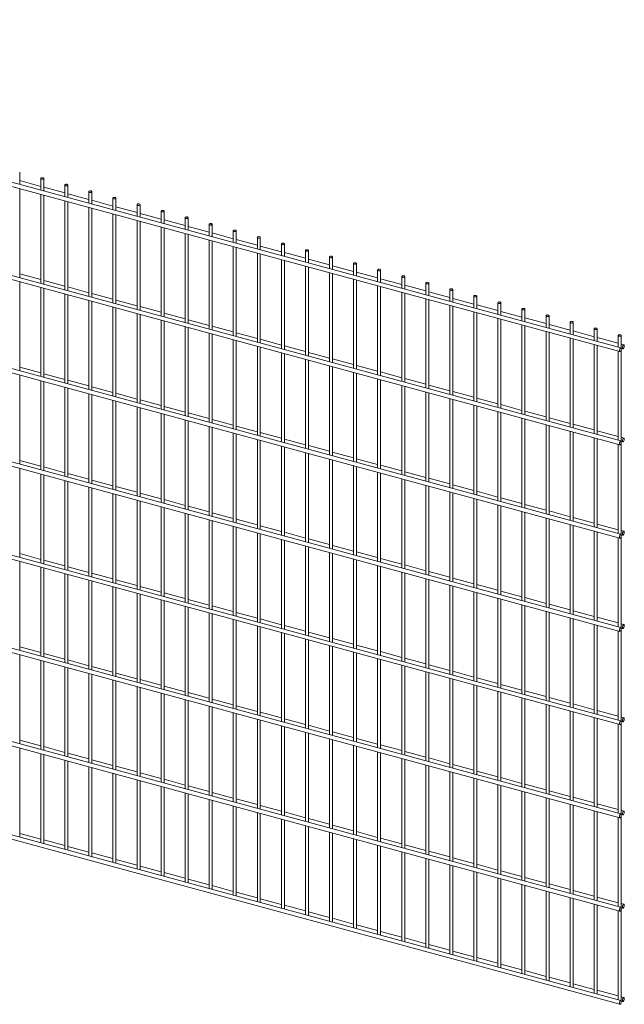
# Paper-space layout '_Trimetric' of a CAD drawing. Units: millimetres. Extents: x -1114 to 1114, y -305 to 1528.
# Drawn here: x 3 to 1114, y -305 to 1506 of the extents above; entities that cross this region are included whole.
import ezdxf

# ---------------------------------------------------------------- set-up
doc = ezdxf.new("R2010")
doc.units = ezdxf.units.MM

psp = doc.layouts.new('_Trimetric')

# ---------------------------------------------------------------- linework, layer by layer
at = {"color": 7, "linetype": 'Continuous', "lineweight": 15}
for p, q in [((1107.8, 902.7), (-1111.2, 1505.8)), ((-1113.2, 1498.5), (1105.8, 895.4)), ((-1113.2, 1327.1), (1105.8, 724)), ((1107.8, 731.2), (-1111.2, 1334.3)), ((2.7, 1203), (2.7, 1225.7)), ((41.5, 1213.7), (41.5, 1192.5)), ((47, 1191), (47, 1213.7)), ((41.5, 1199.2), (2.7, 1209.8)), ((2.7, 1031.6), (2.7, 1195.2)), ((85.7, 1187.2), (47, 1197.8)), ((85.7, 1201.7), (85.7, 1180.5)), ((91.2, 1179), (91.2, 1201.7)), ((41.5, 1184.7), (41.5, 1021)), ((47, 1019.6), (47, 1183.2)), ((129.9, 1175.2), (91.2, 1185.7)), ((129.9, 1189.7), (129.9, 1168.4)), ((135.4, 1166.9), (135.4, 1189.7)), ((174.1, 1177.7), (174.1, 1156.4)), ((179.6, 1154.9), (179.6, 1177.7)), ((1107.8, 559.8), (-1111.2, 1162.9)), ((85.7, 1172.7), (85.7, 1009)), ((91.2, 1007.5), (91.2, 1171.2)), ((129.9, 1160.7), (129.9, 997)), ((174.1, 1163.2), (135.4, 1173.7)), ((135.4, 995.5), (135.4, 1159.2)), ((218.4, 1151.2), (179.6, 1161.7)), ((218.4, 1165.7), (218.4, 1144.4)), ((223.9, 1142.9), (223.9, 1165.7)), ((-1113.2, 1155.7), (1105.8, 552.6)), ((174.1, 1148.7), (174.1, 985)), ((179.6, 983.5), (179.6, 1147.2)), ((262.6, 1139.2), (223.9, 1149.7)), ((262.6, 1153.6), (262.6, 1132.4)), ((268.1, 1130.9), (268.1, 1153.6)), ((306.8, 1141.6), (306.8, 1120.4)), ((312.3, 1118.9), (312.3, 1141.6)), ((218.4, 1136.6), (218.4, 973)), ((223.9, 971.5), (223.9, 1135.1)), ((262.6, 1124.6), (262.6, 961)), ((306.8, 1127.1), (268.1, 1137.7)), ((268.1, 959.5), (268.1, 1123.1)), ((351, 1115.1), (312.3, 1125.6)), ((351, 1129.6), (351, 1108.4)), ((356.5, 1106.9), (356.5, 1129.6)), ((306.8, 1112.6), (306.8, 948.9)), ((312.3, 947.4), (312.3, 1111.1)), ((395.2, 1103.1), (356.5, 1113.6)), ((395.2, 1117.6), (395.2, 1096.3)), ((400.7, 1094.8), (400.7, 1117.6)), ((439.5, 1105.6), (439.5, 1084.3)), ((445, 1082.8), (445, 1105.6)), ((351, 1100.6), (351, 936.9)), ((356.5, 935.4), (356.5, 1099.1)), ((395.2, 1088.6), (395.2, 924.9)), ((439.5, 1091.1), (400.7, 1101.6)), ((400.7, 923.4), (400.7, 1087.1)), ((483.7, 1079.1), (445, 1089.6)), ((483.7, 1093.5), (483.7, 1072.3)), ((489.2, 1070.8), (489.2, 1093.5)), ((439.5, 1076.5), (439.5, 912.9)), ((445, 911.4), (445, 1075)), ((527.9, 1067), (489.2, 1077.6)), ((527.9, 1081.5), (527.9, 1060.3)), ((533.4, 1058.8), (533.4, 1081.5)), ((572.1, 1069.5), (572.1, 1048.3)), ((577.6, 1046.8), (577.6, 1069.5)), ((483.7, 1064.5), (483.7, 900.9)), ((489.2, 899.4), (489.2, 1063)), ((527.9, 1052.5), (527.9, 888.8)), ((572.1, 1055), (533.4, 1065.6)), ((533.4, 887.3), (533.4, 1051)), ((616.3, 1043), (577.6, 1053.5)), ((616.3, 1057.5), (616.3, 1036.2)), ((621.8, 1034.7), (621.8, 1057.5)), ((41.5, 1027.8), (2.7, 1038.3)), ((572.1, 1040.5), (572.1, 876.8)), ((577.6, 875.3), (577.6, 1039)), ((660.6, 1031), (621.8, 1041.5)), ((660.6, 1045.5), (660.6, 1024.2)), ((666.1, 1022.7), (666.1, 1045.5)), ((704.8, 1033.5), (704.8, 1012.2)), ((710.3, 1010.7), (710.3, 1033.5)), ((2.7, 860.1), (2.7, 1023.8)), ((85.7, 1015.8), (47, 1026.3)), ((129.9, 1003.8), (91.2, 1014.3)), ((616.3, 1028.5), (616.3, 864.8)), ((621.8, 863.3), (621.8, 1027)), ((660.6, 1016.5), (660.6, 852.8)), ((704.8, 1019), (666.1, 1029.5)), ((666.1, 851.3), (666.1, 1015)), ((749, 1007), (710.3, 1017.5)), ((749, 1021.4), (749, 1000.2)), ((754.5, 998.7), (754.5, 1021.4)), ((41.5, 1013.3), (41.5, 849.6)), ((47, 848.1), (47, 1011.8)), ((85.7, 1001.3), (85.7, 837.6)), ((91.2, 836.1), (91.2, 999.8)), ((174.1, 991.8), (135.4, 1002.3)), ((704.8, 1004.4), (704.8, 840.8)), ((710.3, 839.3), (710.3, 1002.9)), ((793.2, 994.9), (754.5, 1005.5)), ((793.2, 1009.4), (793.2, 988.2)), ((798.7, 986.7), (798.7, 1009.4)), ((837.4, 997.4), (837.4, 976.1)), ((842.9, 974.7), (842.9, 997.4)), ((-1113.2, 984.2), (1105.8, 381.1)), ((1107.8, 388.4), (-1111.2, 991.5)), ((129.9, 989.2), (129.9, 825.6)), ((135.4, 824.1), (135.4, 987.7)), ((218.4, 979.7), (179.6, 990.3)), ((262.6, 967.7), (223.9, 978.2)), ((749, 992.4), (749, 828.8)), ((754.5, 827.3), (754.5, 990.9)), ((793.2, 980.4), (793.2, 816.7)), ((837.4, 982.9), (798.7, 993.4)), ((798.7, 815.2), (798.7, 978.9)), ((881.7, 970.9), (842.9, 981.4)), ((881.7, 985.4), (881.7, 964.1)), ((887.2, 962.6), (887.2, 985.4)), ((174.1, 977.2), (174.1, 813.6)), ((179.6, 812.1), (179.6, 975.7)), ((218.4, 965.2), (218.4, 801.5)), ((223.9, 800), (223.9, 963.7)), ((306.8, 955.7), (268.1, 966.2)), ((837.4, 968.4), (837.4, 804.7)), ((842.9, 803.2), (842.9, 966.9)), ((925.9, 958.9), (887.2, 969.4)), ((925.9, 973.4), (925.9, 952.1)), ((931.4, 950.6), (931.4, 973.4)), ((970.1, 961.3), (970.1, 940.1)), ((975.6, 938.6), (975.6, 961.3)), ((262.6, 953.2), (262.6, 789.5)), ((268.1, 788), (268.1, 951.7)), ((351, 943.7), (312.3, 954.2)), ((395.2, 931.7), (356.5, 942.2)), ((881.7, 956.4), (881.7, 792.7)), ((887.2, 791.2), (887.2, 954.9)), ((925.9, 944.3), (925.9, 780.7)), ((970.1, 946.9), (931.4, 957.4)), ((931.4, 779.2), (931.4, 942.8)), ((1014.3, 934.8), (975.6, 945.4)), ((1014.3, 949.3), (1014.3, 928.1)), ((1019.8, 926.6), (1019.8, 949.3)), ((306.8, 941.2), (306.8, 777.5)), ((312.3, 776), (312.3, 939.7)), ((351, 929.1), (351, 765.5)), ((356.5, 764), (356.5, 927.7)), ((439.5, 919.7), (400.7, 930.2)), ((970.1, 932.3), (970.1, 768.7)), ((975.6, 767.2), (975.6, 930.8)), ((1058.6, 922.8), (1019.8, 933.4)), ((1058.6, 937.3), (1058.6, 916.1)), ((1064.1, 914.6), (1064.1, 937.3)), ((1102.8, 925.3), (1102.8, 904)), ((1108.3, 902.2), (1108.3, 925.3)), ((395.2, 917.1), (395.2, 753.5)), ((400.7, 752), (400.7, 915.6)), ((483.7, 907.6), (445, 918.2)), ((527.9, 895.6), (489.2, 906.1)), ((1014.3, 920.3), (1014.3, 756.6)), ((1019.8, 755.1), (1019.8, 918.8)), ((1058.6, 908.3), (1058.6, 744.6)), ((1102.8, 910.8), (1064.1, 921.3)), ((1064.1, 743.1), (1064.1, 906.8)), ((1113.2, 908), (1108.3, 909.3)), ((439.5, 905.1), (439.5, 741.4)), ((445, 740), (445, 903.6)), ((483.7, 893.1), (483.7, 729.4)), ((489.2, 727.9), (489.2, 891.6)), ((572.1, 883.6), (533.4, 894.1)), ((1102.8, 896.3), (1102.8, 732.6)), ((1108.3, 730.8), (1108.3, 898.8)), ((1108.5, 901.5), (1111.2, 900.7)), ((527.9, 881.1), (527.9, 717.4)), ((533.4, 715.9), (533.4, 879.6)), ((572.1, 869.1), (572.1, 705.4)), ((616.3, 871.6), (577.6, 882.1)), ((660.6, 859.6), (621.8, 870.1)), ((41.5, 856.4), (2.7, 866.9)), ((2.7, 688.7), (2.7, 852.4)), ((85.7, 844.4), (47, 854.9)), ((577.6, 703.9), (577.6, 867.6)), ((616.3, 857), (616.3, 693.4)), ((621.8, 691.9), (621.8, 855.5)), ((704.8, 847.5), (666.1, 858.1)), ((41.5, 841.8), (41.5, 678.2)), ((47, 676.7), (47, 840.3)), ((129.9, 832.3), (91.2, 842.9)), ((660.6, 845), (660.6, 681.4)), ((666.1, 679.9), (666.1, 843.5)), ((704.8, 833), (704.8, 669.3)), ((749, 835.5), (710.3, 846)), ((793.2, 823.5), (754.5, 834)), ((1107.8, 216.9), (-1111.2, 820)), ((85.7, 829.8), (85.7, 666.2)), ((91.2, 664.7), (91.2, 828.3)), ((129.9, 817.8), (129.9, 654.1)), ((174.1, 820.3), (135.4, 830.9)), ((135.4, 652.6), (135.4, 816.3)), ((218.4, 808.3), (179.6, 818.8)), ((710.3, 667.8), (710.3, 831.5)), ((749, 821), (749, 657.3)), ((754.5, 655.8), (754.5, 819.5)), ((837.4, 811.5), (798.7, 822)), ((-1113.2, 812.8), (1105.8, 209.7)), ((174.1, 805.8), (174.1, 642.1)), ((179.6, 640.6), (179.6, 804.3)), ((262.6, 796.3), (223.9, 806.8)), ((793.2, 809), (793.2, 645.3)), ((798.7, 643.8), (798.7, 807.5)), ((837.4, 796.9), (837.4, 633.3)), ((881.7, 799.5), (842.9, 810)), ((925.9, 787.4), (887.2, 798)), ((218.4, 793.8), (218.4, 630.1)), ((223.9, 628.6), (223.9, 792.3)), ((262.6, 781.7), (262.6, 618.1)), ((306.8, 784.3), (268.1, 794.8)), ((268.1, 616.6), (268.1, 780.3)), ((351, 772.3), (312.3, 782.8)), ((842.9, 631.8), (842.9, 795.4)), ((881.7, 784.9), (881.7, 621.3)), ((887.2, 619.8), (887.2, 783.4)), ((970.1, 775.4), (931.4, 786)), ((306.8, 769.7), (306.8, 606.1)), ((312.3, 604.6), (312.3, 768.2)), ((395.2, 760.2), (356.5, 770.8)), ((925.9, 772.9), (925.9, 609.2)), ((931.4, 607.8), (931.4, 771.4)), ((970.1, 760.9), (970.1, 597.2)), ((1014.3, 763.4), (975.6, 773.9)), ((1058.6, 751.4), (1019.8, 761.9)), ((351, 757.7), (351, 594.1)), ((356.5, 592.6), (356.5, 756.2)), ((395.2, 745.7), (395.2, 582)), ((439.5, 748.2), (400.7, 758.7)), ((400.7, 580.5), (400.7, 744.2)), ((483.7, 736.2), (445, 746.7)), ((975.6, 595.7), (975.6, 759.4)), ((1014.3, 748.9), (1014.3, 585.2)), ((1019.8, 583.7), (1019.8, 747.4)), ((1102.8, 739.4), (1064.1, 749.9)), ((439.5, 733.7), (439.5, 570)), ((445, 568.5), (445, 732.2)), ((527.9, 724.2), (489.2, 734.7)), ((1058.6, 736.9), (1058.6, 573.2)), ((1064.1, 571.7), (1064.1, 735.4)), ((1102.8, 724.8), (1102.8, 561.2)), ((1113.2, 736.5), (1108.3, 737.9)), ((1108.3, 559.3), (1108.3, 727.4)), ((1108.5, 730.1), (1111.2, 729.3)), ((483.7, 721.7), (483.7, 558)), ((489.2, 556.5), (489.2, 720.2)), ((527.9, 709.6), (527.9, 546)), ((572.1, 712.2), (533.4, 722.7)), ((533.4, 544.5), (533.4, 708.1)), ((616.3, 700.1), (577.6, 710.7)), ((41.5, 684.9), (2.7, 695.5)), ((572.1, 697.6), (572.1, 534)), ((577.6, 532.5), (577.6, 696.1)), ((660.6, 688.1), (621.8, 698.6)), ((2.7, 517.3), (2.7, 680.9)), ((41.5, 670.4), (41.5, 506.7)), ((85.7, 672.9), (47, 683.5)), ((129.9, 660.9), (91.2, 671.4)), ((616.3, 685.6), (616.3, 521.9)), ((621.8, 520.4), (621.8, 684.1)), ((660.6, 673.6), (660.6, 509.9)), ((704.8, 676.1), (666.1, 686.6)), ((666.1, 508.4), (666.1, 672.1)), ((749, 664.1), (710.3, 674.6)), ((47, 505.3), (47, 668.9)), ((85.7, 658.4), (85.7, 494.7)), ((91.2, 493.2), (91.2, 656.9)), ((174.1, 648.9), (135.4, 659.4)), ((704.8, 661.6), (704.8, 497.9)), ((710.3, 496.4), (710.3, 660.1)), ((793.2, 652.1), (754.5, 662.6)), ((-1113.2, 641.4), (1105.8, 38.3)), ((1107.8, 45.5), (-1111.2, 648.6)), ((129.9, 646.4), (129.9, 482.7)), ((135.4, 481.2), (135.4, 644.9)), ((174.1, 634.4), (174.1, 470.7)), ((218.4, 636.9), (179.6, 647.4)), ((262.6, 624.9), (223.9, 635.4)), ((749, 649.5), (749, 485.9)), ((754.5, 484.4), (754.5, 648.1)), ((793.2, 637.5), (793.2, 473.9)), ((837.4, 640.1), (798.7, 650.6)), ((798.7, 472.4), (798.7, 636)), ((881.7, 628), (842.9, 638.6)), ((179.6, 469.2), (179.6, 632.9)), ((218.4, 622.3), (218.4, 458.7)), ((223.9, 457.2), (223.9, 620.8)), ((306.8, 612.8), (268.1, 623.4)), ((837.4, 625.5), (837.4, 461.8)), ((842.9, 460.4), (842.9, 624)), ((925.9, 616), (887.2, 626.5)), ((262.6, 610.3), (262.6, 446.7)), ((268.1, 445.2), (268.1, 608.8)), ((306.8, 598.3), (306.8, 434.6)), ((351, 600.8), (312.3, 611.3)), ((395.2, 588.8), (356.5, 599.3)), ((881.7, 613.5), (881.7, 449.8)), ((887.2, 448.3), (887.2, 612)), ((925.9, 601.5), (925.9, 437.8)), ((970.1, 604), (931.4, 614.5)), ((931.4, 436.3), (931.4, 600)), ((1014.3, 592), (975.6, 602.5)), ((312.3, 433.1), (312.3, 596.8)), ((351, 586.3), (351, 422.6)), ((356.5, 421.1), (356.5, 584.8)), ((439.5, 576.8), (400.7, 587.3)), ((970.1, 589.5), (970.1, 425.8)), ((975.6, 424.3), (975.6, 588)), ((1058.6, 580), (1019.8, 590.5)), ((395.2, 574.3), (395.2, 410.6)), ((400.7, 409.1), (400.7, 572.8)), ((439.5, 562.2), (439.5, 398.6)), ((483.7, 564.8), (445, 575.3)), ((527.9, 552.7), (489.2, 563.3)), ((1014.3, 577.4), (1014.3, 413.8)), ((1019.8, 412.3), (1019.8, 575.9)), ((1058.6, 565.4), (1058.6, 401.8)), ((1102.8, 567.9), (1064.1, 578.5)), ((1064.1, 400.3), (1064.1, 563.9)), ((1113.2, 565.1), (1108.3, 566.4)), ((445, 397.1), (445, 560.7)), ((483.7, 550.2), (483.7, 386.6)), ((489.2, 385.1), (489.2, 548.7)), ((572.1, 540.7), (533.4, 551.3)), ((1102.8, 553.4), (1102.8, 389.7)), ((1108.3, 387.9), (1108.3, 555.9)), ((1108.5, 558.6), (1111.2, 557.9)), ((527.9, 538.2), (527.9, 374.5)), ((533.4, 373), (533.4, 536.7)), ((572.1, 526.2), (572.1, 362.5)), ((616.3, 528.7), (577.6, 539.2)), ((660.6, 516.7), (621.8, 527.2)), ((41.5, 513.5), (2.7, 524)), ((2.7, 345.8), (2.7, 509.5)), ((85.7, 501.5), (47, 512)), ((577.6, 361), (577.6, 524.7)), ((616.3, 514.2), (616.3, 350.5)), ((621.8, 349), (621.8, 512.7)), ((704.8, 504.7), (666.1, 515.2)), ((41.5, 499), (41.5, 335.3)), ((47, 333.8), (47, 497.5)), ((129.9, 489.5), (91.2, 500)), ((660.6, 502.2), (660.6, 338.5)), ((666.1, 337), (666.1, 500.7)), ((704.8, 490.1), (704.8, 326.5)), ((749, 492.7), (710.3, 503.2)), ((793.2, 480.6), (754.5, 491.2)), ((1107.8, -125.9), (-1111.2, 477.2)), ((85.7, 487), (85.7, 323.3)), ((91.2, 321.8), (91.2, 485.5)), ((129.9, 474.9), (129.9, 311.3)), ((174.1, 477.5), (135.4, 488)), ((135.4, 309.8), (135.4, 473.4)), ((218.4, 465.4), (179.6, 476)), ((710.3, 325), (710.3, 488.6)), ((749, 478.1), (749, 314.5)), ((754.5, 313), (754.5, 476.6)), ((837.4, 468.6), (798.7, 479.1)), ((-1113.2, 469.9), (1105.8, -133.2)), ((174.1, 462.9), (174.1, 299.3)), ((179.6, 297.8), (179.6, 461.4)), ((262.6, 453.4), (223.9, 463.9)), ((793.2, 466.1), (793.2, 302.4)), ((798.7, 300.9), (798.7, 464.6)), ((837.4, 454.1), (837.4, 290.4)), ((881.7, 456.6), (842.9, 467.1)), ((925.9, 444.6), (887.2, 455.1)), ((218.4, 450.9), (218.4, 287.2)), ((223.9, 285.7), (223.9, 449.4)), ((262.6, 438.9), (262.6, 275.2)), ((306.8, 441.4), (268.1, 451.9)), ((268.1, 273.7), (268.1, 437.4)), ((351, 429.4), (312.3, 439.9)), ((842.9, 288.9), (842.9, 452.6)), ((881.7, 442.1), (881.7, 278.4)), ((887.2, 276.9), (887.2, 440.6)), ((970.1, 432.6), (931.4, 443.1)), ((306.8, 426.9), (306.8, 263.2)), ((312.3, 261.7), (312.3, 425.4)), ((395.2, 417.4), (356.5, 427.9)), ((925.9, 430), (925.9, 266.4)), ((931.4, 264.9), (931.4, 428.5)), ((970.1, 418), (970.1, 254.4)), ((1014.3, 420.5), (975.6, 431.1)), ((975.6, 252.9), (975.6, 416.5)), ((1058.6, 408.5), (1019.8, 419.1)), ((351, 414.8), (351, 251.2)), ((356.5, 249.7), (356.5, 413.4)), ((395.2, 402.8), (395.2, 239.2)), ((439.5, 405.4), (400.7, 415.9)), ((400.7, 237.7), (400.7, 401.3)), ((483.7, 393.3), (445, 403.9)), ((1014.3, 406), (1014.3, 242.3)), ((1019.8, 240.8), (1019.8, 404.5)), ((1102.8, 396.5), (1064.1, 407)), ((439.5, 390.8), (439.5, 227.1)), ((445, 225.7), (445, 389.3)), ((527.9, 381.3), (489.2, 391.8)), ((1058.6, 394), (1058.6, 230.3)), ((1064.1, 228.8), (1064.1, 392.5)), ((1102.8, 382), (1102.8, 218.3)), ((1113.2, 393.7), (1108.3, 395)), ((1108.3, 216.5), (1108.3, 384.5)), ((1108.5, 387.2), (1111.2, 386.4)), ((483.7, 378.8), (483.7, 215.1)), ((489.2, 213.6), (489.2, 377.3)), ((527.9, 366.8), (527.9, 203.1)), ((572.1, 369.3), (533.4, 379.8)), ((533.4, 201.6), (533.4, 365.3)), ((616.3, 357.3), (577.6, 367.8)), ((41.5, 342.1), (2.7, 352.6)), ((572.1, 354.8), (572.1, 191.1)), ((577.6, 189.6), (577.6, 353.3)), ((660.6, 345.3), (621.8, 355.8)), ((2.7, 174.4), (2.7, 338.1)), ((41.5, 327.5), (41.5, 163.9)), ((85.7, 330.1), (47, 340.6)), ((47, 162.4), (47, 326)), ((129.9, 318), (91.2, 328.6)), ((616.3, 342.7), (616.3, 179.1)), ((621.8, 177.6), (621.8, 341.2)), ((660.6, 330.7), (660.6, 167.1)), ((704.8, 333.2), (666.1, 343.8)), ((666.1, 165.6), (666.1, 329.2)), ((749, 321.2), (710.3, 331.7)), ((85.7, 315.5), (85.7, 151.9)), ((91.2, 150.4), (91.2, 314)), ((174.1, 306), (135.4, 316.5)), ((704.8, 318.7), (704.8, 155)), ((710.3, 153.5), (710.3, 317.2)), ((793.2, 309.2), (754.5, 319.7)), ((-1113.2, 298.5), (1105.8, -304.6)), ((1107.8, -297.4), (-1111.2, 305.7)), ((129.9, 303.5), (129.9, 139.8)), ((135.4, 138.3), (135.4, 302)), ((174.1, 291.5), (174.1, 127.8)), ((218.4, 294), (179.6, 304.5)), ((179.6, 126.3), (179.6, 290)), ((262.6, 282), (223.9, 292.5)), ((749, 306.7), (749, 143)), ((754.5, 141.5), (754.5, 305.2)), ((793.2, 294.7), (793.2, 131)), ((837.4, 297.2), (798.7, 307.7)), ((798.7, 129.5), (798.7, 293.2)), ((881.7, 285.2), (842.9, 295.7)), ((218.4, 279.5), (218.4, 115.8)), ((223.9, 114.3), (223.9, 278)), ((306.8, 270), (268.1, 280.5)), ((837.4, 282.6), (837.4, 119)), ((842.9, 117.5), (842.9, 281.1)), ((925.9, 273.1), (887.2, 283.7)), ((970.1, 261.1), (931.4, 271.7)), ((262.6, 267.4), (262.6, 103.8)), ((268.1, 102.3), (268.1, 266)), ((306.8, 255.4), (306.8, 91.8)), ((351, 258), (312.3, 268.5)), ((312.3, 90.3), (312.3, 253.9)), ((395.2, 245.9), (356.5, 256.5)), ((881.7, 270.6), (881.7, 107)), ((887.2, 105.5), (887.2, 269.1)), ((925.9, 258.6), (925.9, 94.9)), ((931.4, 93.5), (931.4, 257.1)), ((1014.3, 249.1), (975.6, 259.6)), ((351, 243.4), (351, 79.8)), ((356.5, 78.3), (356.5, 241.9)), ((439.5, 233.9), (400.7, 244.4)), ((970.1, 246.6), (970.1, 82.9)), ((975.6, 81.4), (975.6, 245.1)), ((1058.6, 237.1), (1019.8, 247.6)), ((1102.8, 225.1), (1064.1, 235.6)), ((395.2, 231.4), (395.2, 67.7)), ((400.7, 66.2), (400.7, 229.9)), ((439.5, 219.4), (439.5, 55.7)), ((483.7, 221.9), (445, 232.4)), ((445, 54.2), (445, 217.9)), ((527.9, 209.9), (489.2, 220.4)), ((1014.3, 234.6), (1014.3, 70.9)), ((1019.8, 69.4), (1019.8, 233.1)), ((1058.6, 222.6), (1058.6, 58.9)), ((1064.1, 57.4), (1064.1, 221.1)), ((1113.2, 222.2), (1108.3, 223.6)), ((483.7, 207.4), (483.7, 43.7)), ((489.2, 42.2), (489.2, 205.9)), ((572.1, 197.9), (533.4, 208.4)), ((1102.8, 210.5), (1102.8, 46.9)), ((1108.3, 45), (1108.3, 213.1)), ((1108.5, 215.7), (1111.2, 215)), ((41.5, 170.6), (2.7, 181.2)), ((527.9, 195.3), (527.9, 31.7)), ((533.4, 30.2), (533.4, 193.8)), ((572.1, 183.3), (572.1, 19.7)), ((616.3, 185.8), (577.6, 196.4)), ((577.6, 18.2), (577.6, 181.8)), ((660.6, 173.8), (621.8, 184.3)), ((2.7, 3), (2.7, 166.6)), ((85.7, 158.6), (47, 169.2)), ((616.3, 171.3), (616.3, 7.6)), ((621.8, 6.1), (621.8, 169.8)), ((704.8, 161.8), (666.1, 172.3)), ((41.5, 156.1), (41.5, -7.6)), ((47, -9.1), (47, 154.6)), ((129.9, 146.6), (91.2, 157.1)), ((174.1, 134.6), (135.4, 145.1)), ((660.6, 159.3), (660.6, -4.4)), ((666.1, -5.9), (666.1, 157.8)), ((704.8, 147.3), (704.8, -16.4)), ((749, 149.8), (710.3, 160.3)), ((710.3, -17.9), (710.3, 145.8)), ((793.2, 137.8), (754.5, 148.3)), ((85.7, 144.1), (85.7, -19.6)), ((91.2, -21.1), (91.2, 142.6)), ((129.9, 132.1), (129.9, -31.6)), ((135.4, -33.1), (135.4, 130.6)), ((218.4, 122.6), (179.6, 133.1)), ((749, 135.2), (749, -28.4)), ((754.5, -29.9), (754.5, 133.8)), ((837.4, 125.8), (798.7, 136.3)), ((174.1, 120.1), (174.1, -43.6)), ((179.6, -45.1), (179.6, 118.6)), ((262.6, 110.6), (223.9, 121.1)), ((306.8, 98.5), (268.1, 109.1)), ((793.2, 123.2), (793.2, -40.4)), ((798.7, -41.9), (798.7, 121.7)), ((837.4, 111.2), (837.4, -52.5)), ((881.7, 113.7), (842.9, 124.3)), ((842.9, -53.9), (842.9, 109.7)), ((925.9, 101.7), (887.2, 112.2)), ((218.4, 108), (218.4, -55.6)), ((223.9, -57.1), (223.9, 106.5)), ((262.6, 96), (262.6, -67.6)), ((268.1, -69.1), (268.1, 94.5)), ((351, 86.5), (312.3, 97)), ((881.7, 99.2), (881.7, -64.5)), ((887.2, -66), (887.2, 97.7)), ((970.1, 89.7), (931.4, 100.2)), ((306.8, 84), (306.8, -79.7)), ((312.3, -81.2), (312.3, 82.5)), ((395.2, 74.5), (356.5, 85)), ((439.5, 62.5), (400.7, 73)), ((925.9, 87.2), (925.9, -76.5)), ((931.4, -78), (931.4, 85.7)), ((970.1, 75.2), (970.1, -88.5)), ((1014.3, 77.7), (975.6, 88.2)), ((975.6, -90), (975.6, 73.7)), ((1058.6, 65.7), (1019.8, 76.2)), ((351, 72), (351, -91.7)), ((356.5, -93.2), (356.5, 70.5)), ((395.2, 60), (395.2, -103.7)), ((400.7, -105.2), (400.7, 58.5)), ((483.7, 50.5), (445, 61)), ((1014.3, 63.1), (1014.3, -100.5)), ((1019.8, -102), (1019.8, 61.6)), ((1102.8, 53.6), (1064.1, 64.2)), ((439.5, 47.9), (439.5, -115.7)), ((445, -117.2), (445, 46.4)), ((527.9, 38.4), (489.2, 49)), ((572.1, 26.4), (533.4, 37)), ((1058.6, 51.1), (1058.6, -112.5)), ((1064.1, -114), (1064.1, 49.6)), ((1102.8, 39.1), (1102.8, -124.6)), ((1113.2, 50.8), (1108.3, 52.1)), ((1108.3, -126.4), (1108.3, 41.6)), ((1108.5, 44.3), (1111.2, 43.6)), ((483.7, 35.9), (483.7, -127.7)), ((489.2, -129.2), (489.2, 34.4)), ((527.9, 23.9), (527.9, -139.8)), ((533.4, -141.3), (533.4, 22.4)), ((616.3, 14.4), (577.6, 24.9)), ((41.5, -0.8), (2.7, 9.7)), ((572.1, 11.9), (572.1, -151.8)), ((577.6, -153.3), (577.6, 10.4)), ((660.6, 2.4), (621.8, 12.9)), ((704.8, -9.6), (666.1, 0.9)), ((85.7, -12.8), (47, -2.3)), ((129.9, -24.8), (91.2, -14.3)), ((616.3, -0.1), (616.3, -163.8)), ((621.8, -165.3), (621.8, -1.6)), ((660.6, -12.2), (660.6, -175.8)), ((666.1, -177.3), (666.1, -13.6)), ((749, -21.6), (710.3, -11.1)), ((174.1, -36.8), (135.4, -26.3)), ((704.8, -24.2), (704.8, -187.8)), ((710.3, -189.3), (710.3, -25.7)), ((749, -36.2), (749, -199.8)), ((793.2, -33.7), (754.5, -23.1)), ((837.4, -45.7), (798.7, -35.2)), ((218.4, -48.9), (179.6, -38.3)), ((262.6, -60.9), (223.9, -50.4)), ((754.5, -201.3), (754.5, -37.7)), ((793.2, -48.2), (793.2, -211.9)), ((798.7, -213.4), (798.7, -49.7)), ((881.7, -57.7), (842.9, -47.2)), ((306.8, -72.9), (268.1, -62.4)), ((837.4, -60.2), (837.4, -223.9)), ((842.9, -225.4), (842.9, -61.7)), ((881.7, -72.2), (881.7, -235.9)), ((925.9, -69.7), (887.2, -59.2)), ((970.1, -81.7), (931.4, -71.2)), ((351, -84.9), (312.3, -74.4)), ((395.2, -96.9), (356.5, -86.4)), ((887.2, -237.4), (887.2, -73.7)), ((925.9, -84.3), (925.9, -247.9)), ((931.4, -249.4), (931.4, -85.8)), ((1014.3, -93.8), (975.6, -83.2)), ((439.5, -109), (400.7, -98.4)), ((970.1, -96.3), (970.1, -259.9)), ((975.6, -261.4), (975.6, -97.8)), ((1014.3, -108.3), (1014.3, -272)), ((1058.6, -105.8), (1019.8, -95.2)), ((1102.8, -117.8), (1064.1, -107.3)), ((483.7, -121), (445, -110.4)), ((527.9, -133), (489.2, -122.5)), ((1019.8, -273.5), (1019.8, -109.8)), ((1058.6, -120.3), (1058.6, -284)), ((1064.1, -285.5), (1064.1, -121.8)), ((1113.2, -120.6), (1108.3, -119.3)), ((572.1, -145), (533.4, -134.5)), ((1102.8, -132.3), (1102.8, -296)), ((1108.3, -297.8), (1108.3, -129.8)), ((1108.5, -127.1), (1111.2, -127.9)), ((616.3, -157), (577.6, -146.5)), ((660.6, -169), (621.8, -158.5)), ((704.8, -181.1), (666.1, -170.5)), ((749, -193.1), (710.3, -182.6)), ((793.2, -205.1), (754.5, -194.6)), ((837.4, -217.1), (798.7, -206.6)), ((881.7, -229.1), (842.9, -218.6)), ((925.9, -241.2), (887.2, -230.6)), ((970.1, -253.2), (931.4, -242.6)), ((1014.3, -265.2), (975.6, -254.7)), ((1058.6, -277.2), (1019.8, -266.7)), ((1102.8, -289.2), (1064.1, -278.7)), ((1113.2, -292.1), (1108.3, -290.7)), ((1108.5, -298.6), (1111.2, -299.3))]:
    psp.add_line(p, q, dxfattribs=at)
at = {"color": 7, "linetype": 'Continuous', "lineweight": 15, "flags": 128}
for points in [[(42.9, 1212.5), (43.9, 1212.3), (44.9, 1212.4), (45.8, 1212.6), (46.5, 1213), (46.9, 1213.4), (46.9, 1214), (46.6, 1214.4), (45.9, 1214.8), (45, 1215.1), (44, 1215.1), (43.1, 1215), (42.2, 1214.7), (41.7, 1214.3), (41.5, 1213.8), (41.6, 1213.3), (42.1, 1212.8), (42.9, 1212.5)], [(87.2, 1200.5), (88.1, 1200.3), (89.1, 1200.3), (90, 1200.6), (90.7, 1200.9), (91.1, 1201.4), (91.2, 1201.9), (90.8, 1202.4), (90.2, 1202.8), (89.3, 1203.1), (88.3, 1203.1), (87.3, 1203), (86.5, 1202.7), (85.9, 1202.3), (85.7, 1201.7), (85.9, 1201.2), (86.4, 1200.8), (87.2, 1200.5)], [(131.4, 1188.4), (132.3, 1188.3), (133.4, 1188.3), (134.3, 1188.5), (135, 1188.9), (135.4, 1189.4), (135.4, 1189.9), (135, 1190.4), (134.4, 1190.8), (133.5, 1191), (132.5, 1191.1), (131.5, 1191), (130.7, 1190.7), (130.1, 1190.2), (129.9, 1189.7), (130.1, 1189.2), (130.6, 1188.8), (131.4, 1188.4)], [(175.6, 1176.4), (176.6, 1176.3), (177.6, 1176.3), (178.5, 1176.5), (179.2, 1176.9), (179.6, 1177.4), (179.6, 1177.9), (179.3, 1178.4), (178.6, 1178.8), (177.7, 1179), (176.7, 1179.1), (175.7, 1179), (174.9, 1178.7), (174.3, 1178.2), (174.1, 1177.7), (174.3, 1177.2), (174.8, 1176.7), (175.6, 1176.4)], [(219.8, 1164.4), (220.8, 1164.3), (221.8, 1164.3), (222.7, 1164.5), (223.4, 1164.9), (223.8, 1165.4), (223.8, 1165.9), (223.5, 1166.4), (222.8, 1166.8), (221.9, 1167), (220.9, 1167.1), (219.9, 1166.9), (219.1, 1166.6), (218.6, 1166.2), (218.4, 1165.7), (218.5, 1165.2), (219, 1164.7), (219.8, 1164.4)], [(264, 1152.4), (265, 1152.2), (266, 1152.3), (266.9, 1152.5), (267.6, 1152.9), (268, 1153.3), (268, 1153.9), (267.7, 1154.4), (267, 1154.7), (266.1, 1155), (265.1, 1155.1), (264.2, 1154.9), (263.3, 1154.6), (262.8, 1154.2), (262.6, 1153.7), (262.7, 1153.2), (263.3, 1152.7), (264, 1152.4)], [(308.3, 1140.4), (309.2, 1140.2), (310.2, 1140.3), (311.2, 1140.5), (311.8, 1140.8), (312.2, 1141.3), (312.3, 1141.8), (311.9, 1142.3), (311.3, 1142.7), (310.4, 1143), (309.4, 1143), (308.4, 1142.9), (307.6, 1142.6), (307, 1142.2), (306.8, 1141.7), (307, 1141.1), (307.5, 1140.7), (308.3, 1140.4)], [(352.5, 1128.4), (353.4, 1128.2), (354.5, 1128.2), (355.4, 1128.5), (356.1, 1128.8), (356.5, 1129.3), (356.5, 1129.8), (356.1, 1130.3), (355.5, 1130.7), (354.6, 1131), (353.6, 1131), (352.6, 1130.9), (351.8, 1130.6), (351.2, 1130.1), (351, 1129.6), (351.2, 1129.1), (351.7, 1128.7), (352.5, 1128.4)], [(396.7, 1116.3), (397.7, 1116.2), (398.7, 1116.2), (399.6, 1116.4), (400.3, 1116.8), (400.7, 1117.3), (400.7, 1117.8), (400.4, 1118.3), (399.7, 1118.7), (398.8, 1118.9), (397.8, 1119), (396.8, 1118.9), (396, 1118.6), (395.4, 1118.1), (395.2, 1117.6), (395.4, 1117.1), (395.9, 1116.7), (396.7, 1116.3)], [(440.9, 1104.3), (441.9, 1104.2), (442.9, 1104.2), (443.8, 1104.4), (444.5, 1104.8), (444.9, 1105.3), (444.9, 1105.8), (444.6, 1106.3), (443.9, 1106.7), (443, 1106.9), (442, 1107), (441, 1106.8), (440.2, 1106.5), (439.7, 1106.1), (439.5, 1105.6), (439.6, 1105.1), (440.1, 1104.6), (440.9, 1104.3)], [(485.1, 1092.3), (486.1, 1092.1), (487.1, 1092.2), (488, 1092.4), (488.7, 1092.8), (489.1, 1093.3), (489.1, 1093.8), (488.8, 1094.3), (488.1, 1094.7), (487.2, 1094.9), (486.2, 1095), (485.3, 1094.8), (484.4, 1094.5), (483.9, 1094.1), (483.7, 1093.6), (483.8, 1093.1), (484.4, 1092.6), (485.1, 1092.3)], [(529.4, 1080.3), (530.3, 1080.1), (531.3, 1080.2), (532.3, 1080.4), (533, 1080.8), (533.3, 1081.2), (533.4, 1081.8), (533, 1082.2), (532.4, 1082.6), (531.5, 1082.9), (530.5, 1082.9), (529.5, 1082.8), (528.7, 1082.5), (528.1, 1082.1), (527.9, 1081.6), (528.1, 1081), (528.6, 1080.6), (529.4, 1080.3)], [(573.6, 1068.3), (574.6, 1068.1), (575.6, 1068.1), (576.5, 1068.4), (577.2, 1068.7), (577.6, 1069.2), (577.6, 1069.7), (577.2, 1070.2), (576.6, 1070.6), (575.7, 1070.9), (574.7, 1070.9), (573.7, 1070.8), (572.9, 1070.5), (572.3, 1070.1), (572.1, 1069.5), (572.3, 1069), (572.8, 1068.6), (573.6, 1068.3)], [(617.8, 1056.2), (618.8, 1056.1), (619.8, 1056.1), (620.7, 1056.3), (621.4, 1056.7), (621.8, 1057.2), (621.8, 1057.7), (621.5, 1058.2), (620.8, 1058.6), (619.9, 1058.8), (618.9, 1058.9), (617.9, 1058.8), (617.1, 1058.5), (616.6, 1058), (616.3, 1057.5), (616.5, 1057), (617, 1056.6), (617.8, 1056.2)], [(662, 1044.2), (663, 1044.1), (664, 1044.1), (664.9, 1044.3), (665.6, 1044.7), (666, 1045.2), (666, 1045.7), (665.7, 1046.2), (665, 1046.6), (664.1, 1046.8), (663.1, 1046.9), (662.1, 1046.8), (661.3, 1046.5), (660.8, 1046), (660.6, 1045.5), (660.7, 1045), (661.2, 1044.5), (662, 1044.2)], [(706.3, 1032.2), (707.2, 1032), (708.2, 1032.1), (709.1, 1032.3), (709.8, 1032.7), (710.2, 1033.2), (710.2, 1033.7), (709.9, 1034.2), (709.2, 1034.6), (708.3, 1034.8), (707.3, 1034.9), (706.4, 1034.7), (705.5, 1034.4), (705, 1034), (704.8, 1033.5), (704.9, 1033), (705.5, 1032.5), (706.3, 1032.2)], [(750.5, 1020.2), (751.4, 1020), (752.4, 1020.1), (753.4, 1020.3), (754.1, 1020.7), (754.4, 1021.1), (754.5, 1021.7), (754.1, 1022.2), (753.5, 1022.5), (752.6, 1022.8), (751.6, 1022.9), (750.6, 1022.7), (749.8, 1022.4), (749.2, 1022), (749, 1021.5), (749.2, 1021), (749.7, 1020.5), (750.5, 1020.2)], [(794.7, 1008.2), (795.7, 1008), (796.7, 1008), (797.6, 1008.3), (798.3, 1008.6), (798.7, 1009.1), (798.7, 1009.6), (798.3, 1010.1), (797.7, 1010.5), (796.8, 1010.8), (795.8, 1010.8), (794.8, 1010.7), (794, 1010.4), (793.4, 1010), (793.2, 1009.5), (793.4, 1008.9), (793.9, 1008.5), (794.7, 1008.2)], [(838.9, 996.1), (839.9, 996), (840.9, 996), (841.8, 996.3), (842.5, 996.6), (842.9, 997.1), (842.9, 997.6), (842.6, 998.1), (841.9, 998.5), (841, 998.8), (840, 998.8), (839, 998.7), (838.2, 998.4), (837.7, 997.9), (837.4, 997.4), (837.6, 996.9), (838.1, 996.5), (838.9, 996.1)], [(883.1, 984.1), (884.1, 984), (885.1, 984), (886, 984.2), (886.7, 984.6), (887.1, 985.1), (887.1, 985.6), (886.8, 986.1), (886.1, 986.5), (885.2, 986.7), (884.2, 986.8), (883.3, 986.7), (882.4, 986.4), (881.9, 985.9), (881.7, 985.4), (881.8, 984.9), (882.3, 984.5), (883.1, 984.1)], [(927.4, 972.1), (928.3, 972), (929.3, 972), (930.2, 972.2), (930.9, 972.6), (931.3, 973.1), (931.4, 973.6), (931, 974.1), (930.3, 974.5), (929.5, 974.7), (928.4, 974.8), (927.5, 974.6), (926.7, 974.3), (926.1, 973.9), (925.9, 973.4), (926.1, 972.9), (926.6, 972.4), (927.4, 972.1)], [(971.6, 960.1), (972.5, 959.9), (973.6, 960), (974.5, 960.2), (975.2, 960.6), (975.6, 961.1), (975.6, 961.6), (975.2, 962.1), (974.6, 962.5), (973.7, 962.7), (972.7, 962.8), (971.7, 962.6), (970.9, 962.3), (970.3, 961.9), (970.1, 961.4), (970.3, 960.9), (970.8, 960.4), (971.6, 960.1)], [(1015.8, 948.1), (1016.8, 947.9), (1017.8, 948), (1018.7, 948.2), (1019.4, 948.6), (1019.8, 949), (1019.8, 949.6), (1019.5, 950), (1018.8, 950.4), (1017.9, 950.7), (1016.9, 950.7), (1015.9, 950.6), (1015.1, 950.3), (1014.5, 949.9), (1014.3, 949.4), (1014.5, 948.8), (1015, 948.4), (1015.8, 948.1)], [(1060, 936.1), (1061, 935.9), (1062, 935.9), (1062.9, 936.2), (1063.6, 936.5), (1064, 937), (1064, 937.5), (1063.7, 938), (1063, 938.4), (1062.1, 938.7), (1061.1, 938.7), (1060.1, 938.6), (1059.3, 938.3), (1058.8, 937.9), (1058.6, 937.3), (1058.7, 936.8), (1059.2, 936.4), (1060, 936.1)], [(1104.2, 924), (1105.2, 923.9), (1106.2, 923.9), (1107.1, 924.1), (1107.8, 924.5), (1108.2, 925), (1108.2, 925.5), (1107.9, 926), (1107.2, 926.4), (1106.3, 926.6), (1105.3, 926.7), (1104.4, 926.6), (1103.5, 926.3), (1103, 925.8), (1102.8, 925.3), (1102.9, 924.8), (1103.4, 924.4), (1104.2, 924)], [(1114, 906.1), (1113.9, 907), (1113.6, 907.6), (1113.2, 908), (1112.8, 907.9), (1112.2, 907.6), (1111.7, 906.9), (1111.2, 906), (1110.8, 904.9), (1110.6, 903.7), (1110.5, 902.6), (1110.6, 901.7), (1110.8, 901.1), (1111.2, 900.8), (1111.7, 900.8), (1112.2, 901.1), (1112.8, 901.8), (1113.2, 902.8), (1113.6, 903.8), (1113.9, 905), (1114, 906.1)], [(1108.5, 900.8), (1108.5, 901.7), (1108.2, 902.3), (1107.8, 902.7), (1107.3, 902.6), (1106.8, 902.3), (1106.2, 901.6), (1105.8, 900.7), (1105.4, 899.6), (1105.1, 898.4), (1105, 897.4), (1105.1, 896.4), (1105.4, 895.8), (1105.8, 895.5), (1106.2, 895.5), (1106.8, 895.8), (1107.3, 896.5), (1107.8, 897.5), (1108.2, 898.6), (1108.5, 899.7), (1108.5, 900.8)], [(1108.5, 729.3), (1108.5, 730.2), (1108.2, 730.9), (1107.8, 731.2), (1107.3, 731.2), (1106.8, 730.8), (1106.2, 730.2), (1105.8, 729.2), (1105.4, 728.1), (1105.1, 727), (1105, 725.9), (1105.1, 725), (1105.4, 724.4), (1105.8, 724), (1106.2, 724), (1106.8, 724.4), (1107.3, 725.1), (1107.8, 726), (1108.2, 727.1), (1108.5, 728.3), (1108.5, 729.3)], [(1114, 734.6), (1113.9, 735.5), (1113.6, 736.2), (1113.2, 736.5), (1112.8, 736.5), (1112.2, 736.1), (1111.7, 735.5), (1111.2, 734.5), (1110.8, 733.4), (1110.6, 732.3), (1110.5, 731.2), (1110.6, 730.3), (1110.8, 729.7), (1111.2, 729.3), (1111.7, 729.3), (1112.2, 729.7), (1112.8, 730.4), (1113.2, 731.3), (1113.6, 732.4), (1113.9, 733.6), (1114, 734.6)], [(1114, 563.2), (1113.9, 564.1), (1113.6, 564.8), (1113.2, 565.1), (1112.8, 565.1), (1112.2, 564.7), (1111.7, 564), (1111.2, 563.1), (1110.8, 562), (1110.6, 560.9), (1110.5, 559.8), (1110.6, 558.9), (1110.8, 558.2), (1111.2, 557.9), (1111.7, 557.9), (1112.2, 558.3), (1112.8, 559), (1113.2, 559.9), (1113.6, 561), (1113.9, 562.1), (1114, 563.2)], [(1108.5, 557.9), (1108.5, 558.8), (1108.2, 559.5), (1107.8, 559.8), (1107.3, 559.8), (1106.8, 559.4), (1106.2, 558.7), (1105.8, 557.8), (1105.4, 556.7), (1105.1, 555.6), (1105, 554.5), (1105.1, 553.6), (1105.4, 552.9), (1105.8, 552.6), (1106.2, 552.6), (1106.8, 553), (1107.3, 553.7), (1107.8, 554.6), (1108.2, 555.7), (1108.5, 556.8), (1108.5, 557.9)], [(1108.5, 386.5), (1108.5, 387.4), (1108.2, 388), (1107.8, 388.4), (1107.3, 388.3), (1106.8, 388), (1106.2, 387.3), (1105.8, 386.4), (1105.4, 385.3), (1105.1, 384.1), (1105, 383.1), (1105.1, 382.1), (1105.4, 381.5), (1105.8, 381.2), (1106.2, 381.2), (1106.8, 381.5), (1107.3, 382.2), (1107.8, 383.2), (1108.2, 384.3), (1108.5, 385.4), (1108.5, 386.5)], [(1114, 391.8), (1113.9, 392.7), (1113.6, 393.3), (1113.2, 393.7), (1112.8, 393.6), (1112.2, 393.3), (1111.7, 392.6), (1111.2, 391.7), (1110.8, 390.6), (1110.6, 389.4), (1110.5, 388.3), (1110.6, 387.4), (1110.8, 386.8), (1111.2, 386.5), (1111.7, 386.5), (1112.2, 386.8), (1112.8, 387.5), (1113.2, 388.5), (1113.6, 389.5), (1113.9, 390.7), (1114, 391.8)], [(1114, 220.3), (1113.9, 221.2), (1113.6, 221.9), (1113.2, 222.2), (1112.8, 222.2), (1112.2, 221.8), (1111.7, 221.2), (1111.2, 220.2), (1110.8, 219.1), (1110.6, 218), (1110.5, 216.9), (1110.6, 216), (1110.8, 215.4), (1111.2, 215), (1111.7, 215), (1112.2, 215.4), (1112.8, 216.1), (1113.2, 217), (1113.6, 218.1), (1113.9, 219.3), (1114, 220.3)], [(1108.5, 215), (1108.5, 215.9), (1108.2, 216.6), (1107.8, 216.9), (1107.3, 216.9), (1106.8, 216.5), (1106.2, 215.9), (1105.8, 214.9), (1105.4, 213.8), (1105.1, 212.7), (1105, 211.6), (1105.1, 210.7), (1105.4, 210.1), (1105.8, 209.7), (1106.2, 209.7), (1106.8, 210.1), (1107.3, 210.8), (1107.8, 211.7), (1108.2, 212.8), (1108.5, 214), (1108.5, 215)], [(1108.5, 43.6), (1108.5, 44.5), (1108.2, 45.2), (1107.8, 45.5), (1107.3, 45.5), (1106.8, 45.1), (1106.2, 44.4), (1105.8, 43.5), (1105.4, 42.4), (1105.1, 41.3), (1105, 40.2), (1105.1, 39.3), (1105.4, 38.6), (1105.8, 38.3), (1106.2, 38.3), (1106.8, 38.7), (1107.3, 39.4), (1107.8, 40.3), (1108.2, 41.4), (1108.5, 42.5), (1108.5, 43.6)], [(1114, 48.9), (1113.9, 49.8), (1113.6, 50.5), (1113.2, 50.8), (1112.8, 50.8), (1112.2, 50.4), (1111.7, 49.7), (1111.2, 48.8), (1110.8, 47.7), (1110.6, 46.6), (1110.5, 45.5), (1110.6, 44.6), (1110.8, 43.9), (1111.2, 43.6), (1111.7, 43.6), (1112.2, 44), (1112.8, 44.7), (1113.2, 45.6), (1113.6, 46.7), (1113.9, 47.8), (1114, 48.9)], [(1108.5, -127.8), (1108.5, -126.9), (1108.2, -126.3), (1107.8, -125.9), (1107.3, -126), (1106.8, -126.3), (1106.2, -127), (1105.8, -127.9), (1105.4, -129), (1105.1, -130.2), (1105, -131.2), (1105.1, -132.2), (1105.4, -132.8), (1105.8, -133.1), (1106.2, -133.1), (1106.8, -132.8), (1107.3, -132.1), (1107.8, -131.1), (1108.2, -130), (1108.5, -128.9), (1108.5, -127.8)], [(1114, -122.5), (1113.9, -121.6), (1113.6, -121), (1113.2, -120.6), (1112.8, -120.7), (1112.2, -121), (1111.7, -121.7), (1111.2, -122.6), (1110.8, -123.7), (1110.6, -124.9), (1110.5, -126), (1110.6, -126.9), (1110.8, -127.5), (1111.2, -127.8), (1111.7, -127.8), (1112.2, -127.5), (1112.8, -126.8), (1113.2, -125.8), (1113.6, -124.8), (1113.9, -123.6), (1114, -122.5)], [(1108.5, -299.3), (1108.5, -298.4), (1108.2, -297.7), (1107.8, -297.4), (1107.3, -297.4), (1106.8, -297.8), (1106.2, -298.4), (1105.8, -299.4), (1105.4, -300.5), (1105.1, -301.6), (1105, -302.7), (1105.1, -303.6), (1105.4, -304.2), (1105.8, -304.6), (1106.2, -304.6), (1106.8, -304.2), (1107.3, -303.5), (1107.8, -302.6), (1108.2, -301.5), (1108.5, -300.3), (1108.5, -299.3)], [(1114, -294), (1113.9, -293.1), (1113.6, -292.4), (1113.2, -292.1), (1112.8, -292.1), (1112.2, -292.5), (1111.7, -293.1), (1111.2, -294.1), (1110.8, -295.2), (1110.6, -296.3), (1110.5, -297.4), (1110.6, -298.3), (1110.8, -298.9), (1111.2, -299.3), (1111.7, -299.3), (1112.2, -298.9), (1112.8, -298.2), (1113.2, -297.3), (1113.6, -296.2), (1113.9, -295), (1114, -294)]]:
    psp.add_lwpolyline(points, dxfattribs=at)

doc.saveas('drawing.dxf')
